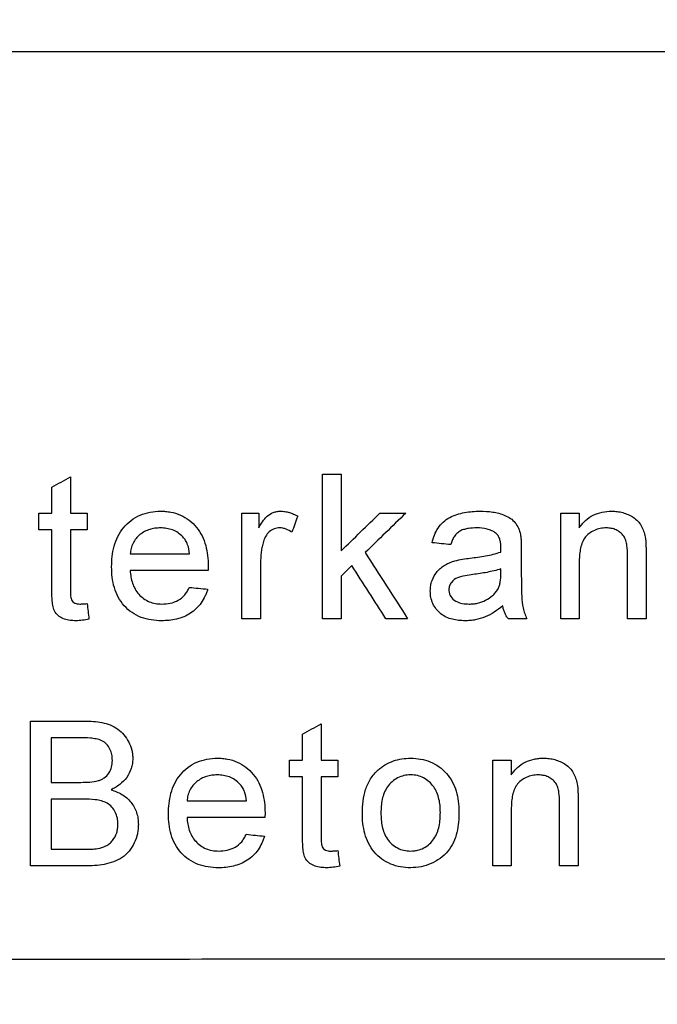
# Model space of a CAD drawing. Units: millimetres. Extents: x 442 to 3141, y 357 to 2015.
# Drawn here: x 2560 to 2587, y 1513 to 1554 of the extents above; entities that cross this region are included whole.
import ezdxf

# ---------------------------------------------------------------- set-up
doc = ezdxf.new("R2010")
doc.units = ezdxf.units.MM
doc.linetypes.add('AUSGEZOGEN', pattern=[0])
doc.layers.add('DUENN-18', color=94, linetype='Continuous')
doc.layers.add('SCHRAFF', color=6, linetype='AUSGEZOGEN', lineweight=13)
doc.layers.add('SICHTBAR', color=7, linetype='Continuous', lineweight=25)

msp = doc.modelspace()

# ---------------------------------------------------------------- hatches: boundary and pattern name
at = {"layer": 'SCHRAFF'}
h = msp.add_hatch(dxfattribs=at)
h.set_pattern_fill('EARTH', color=256, scale=400, angle=45, style=0)
h.set_pattern_definition([(45, (-1439.05, 472.35), (1e-14, 141.4214), [100, -100]), (45, (-1465.56, 498.86), (1e-14, 141.4214), [100, -100]), (45, (-1492.08, 525.38), (1e-14, 141.4214), [100, -100]), (135, (-1492.08, 543.06), (-141.4214, 1e-14), [100, -100]), (135, (-1465.56, 569.58), (-141.4214, 1e-14), [100, -100]), (135, (-1439.05, 596.09), (-141.4214, 1e-14), [100, -100])])
edge = h.paths.add_edge_path()
edge.add_line((3141.135, 662.847), (3141.135, 472.348))
edge.add_line((3141.135, 472.348), (1985.894, 472.348))
edge.add_line((1985.894, 472.348), (1985.894, 1559.691))
edge.add_spline(control_points=[(1985.894, 1559.691), (2026.031, 1564.653), (2101.574, 1573.991), (2186.915, 1561.032), (2283.503, 1543.014), (2235.749, 1390.951), (2256.358, 1245.47), (2271.856, 1054.31), (2258.923, 881.848), (2235.266, 754.633), (2248.004, 601.106), (2437.28, 626.913), (2623.943, 627.24), (2787.382, 638.347), (2973.464, 596.067), (2977.79, 675.4), (2974.26, 701.323), (2973.378, 707.797)], knot_values=[0, 0, 0, 0, 119.214099, 224.37122, 273.447654, 374.269709, 579.746156, 764.846166, 935.649072, 1093.22003, 1171.840984, 1337.697531, 1519.587062, 1770.41486, 1884.654724, 1944.669252, 1964.647462, 1964.647462, 1964.647462, 1964.647462], degree=3, periodic=0)
edge.add_line((2973.378, 707.797), (3141.135, 662.847))
edge = h.paths.add_edge_path(flags=17)
edge.add_line((3141.135, 1289.933), (3141.135, 828.491))
edge.add_line((3141.135, 828.491), (2966.084, 875.396))
edge.add_spline(control_points=[(2966.084, 875.396), (2970.799, 919.695), (2979.742, 1003.72), (2951.803, 1123.343), (2943.796, 1237.328), (3032.609, 1316.968), (3099.105, 1299.141), (3141.135, 1289.933)], knot_values=[0, 0, 0, 0, 131.986889, 250.349934, 373.482734, 446.116536, 568.780355, 568.780355, 568.780355, 568.780355], degree=3, periodic=0)

# ---------------------------------------------------------------- linework, layer by layer
at = {"layer": 'DUENN-18'}
for p, q in [((2562.337, 1535.281), (2562.337, 1533.776)), ((2561.567, 1533.776), (2561.567, 1534.844)), ((2561.029, 1533.084), (2561.029, 1533.776)), ((2563.029, 1533.776), (2563.029, 1533.084)), ((2570.137, 1533.776), (2570.137, 1533.165)), ((2583.413, 1533.776), (2583.413, 1533.165)), ((2581.013, 1532.234), (2581.013, 1531.296)), ((2580.164, 1531.245), (2580.167, 1531.469)), ((2571.413, 1522.853), (2571.413, 1523.546)), ((2573.413, 1523.546), (2573.413, 1522.853)), ((2580.598, 1523.546), (2580.598, 1522.934))]:
    msp.add_line(p, q, dxfattribs=at)
for points, knots in [([(2539.436, 1552.889), (2544.932, 1552.889), (2550.434, 1552.89), (2558.697, 1552.89), (2561.453, 1552.89), (2565.589, 1552.891), (2566.967, 1552.891), (2569.713, 1552.891), (2571.081, 1552.891), (2577.905, 1552.892), (2583.3, 1552.892), (2591.299, 1552.893), (2593.95, 1552.893), (2599.218, 1552.894), (2601.836, 1552.894), (2604.436, 1552.894)], [0, 0, 0, 0, 0.25, 0.25, 0.375, 0.375, 0.4375, 0.4375, 0.5, 0.5, 0.75, 0.75, 0.875, 0.875, 1, 1, 1, 1]), ([(2564.044, 1531.547), (2564.047, 1531.691), (2564.051, 1531.835), (2564.084, 1532.119), (2564.111, 1532.26), (2564.186, 1532.538), (2564.238, 1532.676), (2564.367, 1532.934), (2564.445, 1533.056), (2564.632, 1533.281), (2564.736, 1533.38), (2564.964, 1533.556), (2565.092, 1533.631), (2565.357, 1533.746), (2565.495, 1533.788), (2565.781, 1533.842), (2565.926, 1533.849), (2566.071, 1533.853)], [0, 0, 0, 0, 0.125, 0.125, 0.25, 0.25, 0.375, 0.375, 0.5, 0.5, 0.625, 0.625, 0.75, 0.75, 0.875, 0.875, 1, 1, 1, 1]), ([(2566.071, 1533.853), (2566.141, 1533.851), (2566.212, 1533.85), (2566.352, 1533.838), (2566.421, 1533.828), (2566.628, 1533.789), (2566.765, 1533.749), (2567.022, 1533.634), (2567.143, 1533.562), (2567.367, 1533.39), (2567.469, 1533.291), (2567.649, 1533.075), (2567.727, 1532.954), (2567.854, 1532.702), (2567.903, 1532.569), (2567.978, 1532.294), (2568.004, 1532.154), (2568.038, 1531.873), (2568.042, 1531.731), (2568.044, 1531.589)], [0, 0, 0, 0, 0.0625, 0.0625, 0.125, 0.125, 0.25, 0.25, 0.375, 0.375, 0.5, 0.5, 0.625, 0.625, 0.75, 0.75, 0.875, 0.875, 1, 1, 1, 1]), ([(2570.137, 1533.165), (2570.188, 1533.25), (2570.239, 1533.336), (2570.354, 1533.499), (2570.415, 1533.577), (2570.562, 1533.712), (2570.648, 1533.765), (2570.788, 1533.818), (2570.836, 1533.832), (2570.933, 1533.849), (2570.982, 1533.851), (2571.032, 1533.853)], [0, 0, 0, 0, 0.25, 0.25, 0.5, 0.5, 0.75, 0.75, 0.875, 0.875, 1, 1, 1, 1]), ([(2571.032, 1533.853), (2571.095, 1533.85), (2571.158, 1533.848), (2571.283, 1533.829), (2571.345, 1533.815), (2571.466, 1533.779), (2571.525, 1533.758), (2571.64, 1533.707), (2571.696, 1533.677), (2571.752, 1533.648)], [0, 0, 0, 0, 0.25, 0.25, 0.5, 0.5, 0.75, 0.75, 1, 1, 1, 1]), ([(2577.321, 1532.546), (2577.347, 1532.653), (2577.375, 1532.76), (2577.454, 1532.964), (2577.503, 1533.063), (2577.623, 1533.249), (2577.693, 1533.332), (2577.858, 1533.478), (2577.95, 1533.54), (2578.143, 1533.641), (2578.245, 1533.683), (2578.451, 1533.75), (2578.555, 1533.777), (2578.767, 1533.817), (2578.875, 1533.831), (2579.091, 1533.849), (2579.2, 1533.851), (2579.308, 1533.853)], [0, 0, 0, 0, 0.125, 0.125, 0.25, 0.25, 0.375, 0.375, 0.5, 0.5, 0.625, 0.625, 0.75, 0.75, 0.875, 0.875, 1, 1, 1, 1]), ([(2579.308, 1533.853), (2579.482, 1533.85), (2579.657, 1533.844), (2579.913, 1533.807), (2579.998, 1533.791), (2580.166, 1533.745), (2580.25, 1533.715), (2580.411, 1533.644), (2580.488, 1533.604), (2580.634, 1533.506), (2580.702, 1533.446), (2580.813, 1533.308), (2580.858, 1533.23), (2580.93, 1533.066), (2580.955, 1532.979), (2580.976, 1532.892)], [0, 0, 0, 0, 0.25, 0.25, 0.375, 0.375, 0.5, 0.5, 0.625, 0.625, 0.75, 0.75, 0.875, 0.875, 1, 1, 1, 1]), ([(2583.413, 1533.165), (2583.452, 1533.218), (2583.491, 1533.272), (2583.576, 1533.373), (2583.621, 1533.421), (2583.766, 1533.553), (2583.876, 1533.63), (2584.108, 1533.747), (2584.233, 1533.788), (2584.489, 1533.842), (2584.619, 1533.85), (2584.749, 1533.853)], [0, 0, 0, 0, 0.125, 0.125, 0.25, 0.25, 0.5, 0.5, 0.75, 0.75, 1, 1, 1, 1]), ([(2584.749, 1533.853), (2584.828, 1533.851), (2584.908, 1533.849), (2585.065, 1533.83), (2585.142, 1533.814), (2585.371, 1533.751), (2585.519, 1533.686), (2585.787, 1533.512), (2585.899, 1533.39), (2586.018, 1533.178), (2586.052, 1533.105), (2586.106, 1532.953), (2586.125, 1532.873), (2586.143, 1532.793)], [0, 0, 0, 0, 0.125, 0.125, 0.25, 0.25, 0.5, 0.5, 0.75, 0.75, 0.875, 0.875, 1, 1, 1, 1]), ([(2566.067, 1533.161), (2565.991, 1533.159), (2565.915, 1533.156), (2565.766, 1533.135), (2565.693, 1533.119), (2565.548, 1533.073), (2565.476, 1533.044), (2565.342, 1532.972), (2565.278, 1532.93), (2565.159, 1532.833), (2565.103, 1532.779), (2565.006, 1532.661), (2564.965, 1532.597), (2564.896, 1532.459), (2564.87, 1532.386), (2564.831, 1532.238), (2564.821, 1532.161), (2564.813, 1532.084)], [0, 0, 0, 0, 0.125, 0.125, 0.25, 0.25, 0.375, 0.375, 0.5, 0.5, 0.625, 0.625, 0.75, 0.75, 0.875, 0.875, 1, 1, 1, 1]), ([(2566.993, 1532.793), (2566.931, 1532.853), (2566.868, 1532.911), (2566.724, 1533.005), (2566.649, 1533.044), (2566.49, 1533.105), (2566.407, 1533.127), (2566.238, 1533.155), (2566.153, 1533.159), (2566.067, 1533.161)], [0, 0, 0, 0, 0.25, 0.25, 0.5, 0.5, 0.75, 0.75, 1, 1, 1, 1]), ([(2571.002, 1533.161), (2570.963, 1533.159), (2570.924, 1533.157), (2570.848, 1533.144), (2570.811, 1533.133), (2570.701, 1533.09), (2570.635, 1533.049), (2570.516, 1532.945), (2570.466, 1532.884), (2570.384, 1532.748), (2570.357, 1532.674), (2570.332, 1532.6)], [0, 0, 0, 0, 0.125, 0.125, 0.25, 0.25, 0.5, 0.5, 0.75, 0.75, 1, 1, 1, 1]), ([(2571.512, 1532.981), (2571.435, 1533.031), (2571.357, 1533.079), (2571.228, 1533.127), (2571.184, 1533.14), (2571.093, 1533.157), (2571.048, 1533.159), (2571.002, 1533.161)], [0, 0, 0, 0, 0.5, 0.5, 0.75, 0.75, 1, 1, 1, 1]), ([(2579.17, 1533.161), (2579.053, 1533.16), (2578.938, 1533.155), (2578.766, 1533.129), (2578.71, 1533.117), (2578.598, 1533.086), (2578.541, 1533.066), (2578.437, 1533.01), (2578.389, 1532.975), (2578.302, 1532.892), (2578.266, 1532.845), (2578.201, 1532.745), (2578.173, 1532.692), (2578.127, 1532.582), (2578.108, 1532.525), (2578.09, 1532.469)], [0, 0, 0, 0, 0.25, 0.25, 0.375, 0.375, 0.5, 0.5, 0.625, 0.625, 0.75, 0.75, 0.875, 0.875, 1, 1, 1, 1]), ([(2579.969, 1532.929), (2579.941, 1532.951), (2579.913, 1532.974), (2579.854, 1533.011), (2579.823, 1533.028), (2579.729, 1533.074), (2579.661, 1533.097), (2579.455, 1533.149), (2579.312, 1533.159), (2579.17, 1533.161)], [0, 0, 0, 0, 0.125, 0.125, 0.25, 0.25, 0.5, 0.5, 1, 1, 1, 1]), ([(2584.535, 1533.161), (2584.449, 1533.159), (2584.364, 1533.154), (2584.198, 1533.119), (2584.115, 1533.094), (2583.961, 1533.022), (2583.888, 1532.978), (2583.751, 1532.875), (2583.687, 1532.815), (2583.589, 1532.673), (2583.551, 1532.593), (2583.491, 1532.431), (2583.471, 1532.347), (2583.439, 1532.176), (2583.429, 1532.089), (2583.416, 1531.916), (2583.414, 1531.83), (2583.413, 1531.743)], [0, 0, 0, 0, 0.125, 0.125, 0.25, 0.25, 0.375, 0.375, 0.5, 0.5, 0.625, 0.625, 0.75, 0.75, 0.875, 0.875, 1, 1, 1, 1]), ([(2585.413, 1532.009), (2585.412, 1532.15), (2585.409, 1532.291), (2585.379, 1532.5), (2585.365, 1532.569), (2585.322, 1532.702), (2585.292, 1532.766), (2585.214, 1532.88), (2585.166, 1532.932), (2585.058, 1533.017), (2584.998, 1533.053), (2584.873, 1533.109), (2584.808, 1533.13), (2584.672, 1533.155), (2584.604, 1533.158), (2584.535, 1533.161)], [0, 0, 0, 0, 0.25, 0.25, 0.375, 0.375, 0.5, 0.5, 0.625, 0.625, 0.75, 0.75, 0.875, 0.875, 1, 1, 1, 1]), ([(2567.275, 1532.084), (2567.259, 1532.213), (2567.237, 1532.343), (2567.171, 1532.526), (2567.143, 1532.584), (2567.077, 1532.695), (2567.037, 1532.745), (2566.993, 1532.793)], [0, 0, 0, 0, 0.5, 0.5, 0.75, 0.75, 1, 1, 1, 1]), ([(2580.167, 1532.34), (2580.166, 1532.394), (2580.165, 1532.448), (2580.154, 1532.555), (2580.144, 1532.607), (2580.115, 1532.71), (2580.096, 1532.761), (2580.056, 1532.829), (2580.041, 1532.851), (2580.008, 1532.892), (2579.989, 1532.911), (2579.969, 1532.929)], [0, 0, 0, 0, 0.25, 0.25, 0.5, 0.5, 0.75, 0.75, 0.875, 0.875, 1, 1, 1, 1]), ([(2580.976, 1532.892), (2580.985, 1532.838), (2580.994, 1532.783), (2580.998, 1532.728), (2581.002, 1532.674), (2581.005, 1532.619), (2581.007, 1532.564), (2581.012, 1532.454), (2581.013, 1532.344), (2581.013, 1532.234)], [0, 0, 0, 0, 0.0001651293, 0.0001651293, 0.0001651293, 0.0003300366, 0.0003300366, 0.0003300366, 0.0006595961, 0.0006595961, 0.0006595961, 0.0006595961]), ([(2586.143, 1532.793), (2586.165, 1532.675), (2586.172, 1532.555), (2586.178, 1532.375), (2586.181, 1532.315), (2586.182, 1532.195), (2586.182, 1532.134), (2586.183, 1532.074)], [0, 0, 0, 0, 0.5, 0.5, 0.75, 0.75, 1, 1, 1, 1]), ([(2570.332, 1532.6), (2570.313, 1532.528), (2570.294, 1532.456), (2570.263, 1532.311), (2570.251, 1532.238), (2570.232, 1532.091), (2570.224, 1532.017), (2570.216, 1531.869), (2570.215, 1531.795), (2570.213, 1531.721)], [0, 0, 0, 0, 0.25, 0.25, 0.5, 0.5, 0.75, 0.75, 1, 1, 1, 1]), ([(2580.164, 1532.161), (2580.164, 1532.191), (2580.165, 1532.221), (2580.165, 1532.25), (2580.166, 1532.265), (2580.166, 1532.28), (2580.167, 1532.295), (2580.167, 1532.31), (2580.167, 1532.325), (2580.167, 1532.34)], [0, 0, 0, 0, 0.0000896198, 0.0000896198, 0.0000896198, 0.0001344335, 0.0001344335, 0.0001344335, 0.0001792602, 0.0001792602, 0.0001792602, 0.0001792602]), ([(2578.896, 1531.908), (2579.11, 1531.937), (2579.323, 1531.965), (2579.642, 1532.024), (2579.748, 1532.044), (2579.958, 1532.095), (2580.061, 1532.126), (2580.164, 1532.161)], [0, 0, 0, 0, 0.5, 0.5, 0.75, 0.75, 1, 1, 1, 1]), ([(2566.112, 1529.315), (2565.968, 1529.318), (2565.825, 1529.325), (2565.545, 1529.371), (2565.407, 1529.405), (2565.137, 1529.507), (2565.009, 1529.575), (2564.773, 1529.736), (2564.663, 1529.832), (2564.471, 1530.045), (2564.39, 1530.163), (2564.251, 1530.418), (2564.198, 1530.552), (2564.116, 1530.828), (2564.088, 1530.971), (2564.051, 1531.257), (2564.047, 1531.402), (2564.044, 1531.547)], [0, 0, 0, 0, 0.125, 0.125, 0.25, 0.25, 0.375, 0.375, 0.5, 0.5, 0.625, 0.625, 0.75, 0.75, 0.875, 0.875, 1, 1, 1, 1]), ([(2568.044, 1531.589), (2568.044, 1531.556), (2568.043, 1531.523), (2568.043, 1531.49), (2568.042, 1531.474), (2568.042, 1531.457), (2568.042, 1531.441), (2568.041, 1531.425), (2568.041, 1531.408), (2568.041, 1531.392)], [0, 0, 0, 0, 0.000098726, 0.000098726, 0.000098726, 0.0001480901, 0.0001480901, 0.0001480901, 0.0001974544, 0.0001974544, 0.0001974544, 0.0001974544]), ([(2577.244, 1530.554), (2577.246, 1530.627), (2577.249, 1530.7), (2577.273, 1530.843), (2577.291, 1530.913), (2577.365, 1531.121), (2577.439, 1531.245), (2577.58, 1531.413), (2577.631, 1531.465), (2577.743, 1531.555), (2577.804, 1531.594), (2577.929, 1531.667), (2577.994, 1531.699), (2578.126, 1531.754), (2578.195, 1531.776), (2578.263, 1531.798)], [0, 0, 0, 0, 0.125, 0.125, 0.25, 0.25, 0.5, 0.5, 0.625, 0.625, 0.75, 0.75, 0.875, 0.875, 1, 1, 1, 1]), ([(2580.167, 1531.469), (2579.981, 1531.402), (2579.788, 1531.359), (2579.401, 1531.282), (2579.205, 1531.255), (2579.01, 1531.229)], [0, 0, 0, 0, 0.5, 0.5, 1, 1, 1, 1]), ([(2564.813, 1531.392), (2564.821, 1531.303), (2564.829, 1531.214), (2564.86, 1531.04), (2564.88, 1530.954), (2564.966, 1530.702), (2565.052, 1530.543), (2565.232, 1530.345), (2565.298, 1530.286), (2565.442, 1530.183), (2565.521, 1530.14), (2565.684, 1530.071), (2565.769, 1530.047), (2565.945, 1530.015), (2566.034, 1530.009), (2566.124, 1530.007)], [0, 0, 0, 0, 0.125, 0.125, 0.25, 0.25, 0.5, 0.5, 0.625, 0.625, 0.75, 0.75, 0.875, 0.875, 1, 1, 1, 1]), ([(2579.01, 1531.229), (2578.903, 1531.215), (2578.796, 1531.2), (2578.584, 1531.16), (2578.477, 1531.138), (2578.276, 1531.058), (2578.183, 1530.992), (2578.084, 1530.861), (2578.058, 1530.812), (2578.032, 1530.734), (2578.024, 1530.707), (2578.015, 1530.653), (2578.014, 1530.625), (2578.013, 1530.597)], [0, 0, 0, 0, 0.25, 0.25, 0.5, 0.5, 0.75, 0.75, 0.875, 0.875, 0.9375, 0.9375, 1, 1, 1, 1]), ([(2580.05, 1530.637), (2580.072, 1530.684), (2580.094, 1530.731), (2580.124, 1530.831), (2580.134, 1530.882), (2580.158, 1531.037), (2580.162, 1531.141), (2580.164, 1531.245)], [0, 0, 0, 0, 0.25, 0.25, 0.5, 0.5, 1, 1, 1, 1]), ([(2581.013, 1531.296), (2581.014, 1531.133), (2581.014, 1530.971), (2581.018, 1530.647), (2581.024, 1530.485), (2581.039, 1530.161), (2581.052, 1530), (2581.105, 1529.767), (2581.127, 1529.691), (2581.178, 1529.539), (2581.211, 1529.465), (2581.244, 1529.392)], [0, 0, 0, 0, 0.25, 0.25, 0.5, 0.5, 0.75, 0.75, 0.875, 0.875, 1, 1, 1, 1]), ([(2562.564, 1529.315), (2562.483, 1529.317), (2562.402, 1529.319), (2562.242, 1529.339), (2562.162, 1529.356), (2561.933, 1529.436), (2561.797, 1529.535), (2561.662, 1529.74), (2561.634, 1529.815), (2561.6, 1529.976), (2561.591, 1530.056), (2561.577, 1530.218), (2561.574, 1530.299), (2561.568, 1530.461), (2561.567, 1530.542), (2561.567, 1530.624)], [0, 0, 0, 0, 0.125, 0.125, 0.25, 0.25, 0.5, 0.5, 0.625, 0.625, 0.75, 0.75, 0.875, 0.875, 1, 1, 1, 1]), ([(2562.337, 1530.596), (2562.337, 1530.527), (2562.338, 1530.457), (2562.345, 1530.353), (2562.348, 1530.319), (2562.357, 1530.25), (2562.364, 1530.216), (2562.408, 1530.122), (2562.461, 1530.069), (2562.586, 1530.013), (2562.658, 1530.009), (2562.727, 1530.007)], [0, 0, 0, 0, 0.25, 0.25, 0.375, 0.375, 0.5, 0.5, 0.75, 0.75, 1, 1, 1, 1]), ([(2568.02, 1530.622), (2568.005, 1530.572), (2567.99, 1530.522), (2567.953, 1530.424), (2567.933, 1530.376), (2567.866, 1530.235), (2567.815, 1530.144), (2567.632, 1529.885), (2567.483, 1529.741), (2567.131, 1529.511), (2566.936, 1529.431), (2566.63, 1529.358), (2566.527, 1529.342), (2566.32, 1529.319), (2566.216, 1529.316), (2566.112, 1529.315)], [0, 0, 0, 0, 0.0625, 0.0625, 0.125, 0.125, 0.25, 0.25, 0.5, 0.5, 0.75, 0.75, 0.875, 0.875, 1, 1, 1, 1]), ([(2566.124, 1530.007), (2566.242, 1530.011), (2566.359, 1530.017), (2566.589, 1530.067), (2566.703, 1530.109), (2566.908, 1530.225), (2567.001, 1530.305), (2567.115, 1530.441), (2567.15, 1530.49), (2567.212, 1530.592), (2567.239, 1530.646), (2567.267, 1530.699)], [0, 0, 0, 0, 0.25, 0.25, 0.5, 0.5, 0.75, 0.75, 0.875, 0.875, 1, 1, 1, 1]), ([(2578.013, 1530.597), (2578.016, 1530.549), (2578.019, 1530.501), (2578.045, 1530.409), (2578.066, 1530.364), (2578.143, 1530.242), (2578.216, 1530.175), (2578.383, 1530.079), (2578.474, 1530.049), (2578.663, 1530.014), (2578.759, 1530.01), (2578.855, 1530.007)], [0, 0, 0, 0, 0.125, 0.125, 0.25, 0.25, 0.5, 0.5, 0.75, 0.75, 1, 1, 1, 1]), ([(2578.855, 1530.007), (2578.914, 1530.009), (2578.972, 1530.01), (2579.089, 1530.021), (2579.146, 1530.031), (2579.317, 1530.07), (2579.431, 1530.109), (2579.639, 1530.217), (2579.736, 1530.282), (2579.87, 1530.401), (2579.912, 1530.443), (2579.986, 1530.535), (2580.018, 1530.586), (2580.05, 1530.637)], [0, 0, 0, 0, 0.125, 0.125, 0.25, 0.25, 0.5, 0.5, 0.75, 0.75, 0.875, 0.875, 1, 1, 1, 1]), ([(2578.679, 1529.315), (2578.591, 1529.317), (2578.502, 1529.319), (2578.328, 1529.338), (2578.241, 1529.354), (2578.072, 1529.399), (2577.987, 1529.427), (2577.826, 1529.504), (2577.75, 1529.551), (2577.542, 1529.719), (2577.427, 1529.863), (2577.314, 1530.109), (2577.287, 1530.194), (2577.252, 1530.371), (2577.247, 1530.463), (2577.244, 1530.554)], [0, 0, 0, 0, 0.125, 0.125, 0.25, 0.25, 0.375, 0.375, 0.5, 0.5, 0.75, 0.75, 0.875, 0.875, 1, 1, 1, 1]), ([(2562.727, 1530.007), (2562.777, 1530.008), (2562.828, 1530.01), (2562.878, 1530.013), (2562.903, 1530.015), (2562.928, 1530.017), (2562.953, 1530.019), (2562.979, 1530.021), (2563.004, 1530.024), (2563.029, 1530.026)], [0, 0, 0, 0, 0.000151636, 0.000151636, 0.000151636, 0.000227598, 0.000227598, 0.000227598, 0.0003035807, 0.0003035807, 0.0003035807, 0.0003035807]), ([(2580.244, 1529.93), (2580.131, 1529.841), (2580.016, 1529.753), (2579.773, 1529.597), (2579.648, 1529.528), (2579.386, 1529.42), (2579.248, 1529.38), (2579.036, 1529.34), (2578.965, 1529.33), (2578.823, 1529.318), (2578.751, 1529.316), (2578.679, 1529.315)], [0, 0, 0, 0, 0.25, 0.25, 0.5, 0.5, 0.75, 0.75, 0.875, 0.875, 1, 1, 1, 1]), ([(2580.475, 1529.392), (2580.446, 1529.431), (2580.417, 1529.471), (2580.367, 1529.556), (2580.346, 1529.6), (2580.307, 1529.691), (2580.29, 1529.738), (2580.263, 1529.833), (2580.254, 1529.882), (2580.244, 1529.93)], [0, 0, 0, 0, 0.25, 0.25, 0.5, 0.5, 0.75, 0.75, 1, 1, 1, 1]), ([(2563.106, 1529.381), (2563.016, 1529.362), (2562.927, 1529.346), (2562.791, 1529.328), (2562.746, 1529.322), (2562.655, 1529.316), (2562.609, 1529.315), (2562.564, 1529.315)], [0, 0, 0, 0, 0.5, 0.5, 0.75, 0.75, 1, 1, 1, 1]), ([(2562.937, 1525.161), (2563.056, 1525.16), (2563.174, 1525.157), (2563.409, 1525.136), (2563.526, 1525.123), (2563.758, 1525.075), (2563.874, 1525.042), (2564.093, 1524.954), (2564.198, 1524.898), (2564.393, 1524.76), (2564.479, 1524.681), (2564.631, 1524.499), (2564.696, 1524.398), (2564.805, 1524.187), (2564.848, 1524.075), (2564.893, 1523.902), (2564.904, 1523.843), (2564.917, 1523.725), (2564.919, 1523.665), (2564.921, 1523.606)], [0, 0, 0, 0, 0.125, 0.125, 0.25, 0.25, 0.375, 0.375, 0.5, 0.5, 0.625, 0.625, 0.75, 0.75, 0.875, 0.875, 0.9375, 0.9375, 1, 1, 1, 1]), ([(2564.075, 1523.531), (2564.072, 1523.613), (2564.068, 1523.694), (2564.035, 1523.852), (2564.008, 1523.93), (2563.936, 1524.076), (2563.89, 1524.145), (2563.78, 1524.263), (2563.712, 1524.311), (2563.565, 1524.382), (2563.485, 1524.405), (2563.326, 1524.434), (2563.246, 1524.444), (2563.004, 1524.465), (2562.842, 1524.468), (2562.68, 1524.469)], [0, 0, 0, 0, 0.125, 0.125, 0.25, 0.25, 0.375, 0.375, 0.5, 0.5, 0.625, 0.625, 0.75, 0.75, 1, 1, 1, 1]), ([(2563.494, 1522.693), (2563.538, 1522.709), (2563.581, 1522.724), (2563.664, 1522.761), (2563.703, 1522.784), (2563.816, 1522.863), (2563.883, 1522.928), (2563.985, 1523.083), (2564.022, 1523.168), (2564.067, 1523.347), (2564.072, 1523.439), (2564.075, 1523.531)], [0, 0, 0, 0, 0.125, 0.125, 0.25, 0.25, 0.5, 0.5, 0.75, 0.75, 1, 1, 1, 1]), ([(2564.921, 1523.606), (2564.918, 1523.536), (2564.915, 1523.467), (2564.894, 1523.33), (2564.877, 1523.264), (2564.812, 1523.066), (2564.748, 1522.941), (2564.587, 1522.715), (2564.488, 1522.615), (2564.324, 1522.487), (2564.266, 1522.448), (2564.146, 1522.378), (2564.083, 1522.346), (2564.021, 1522.315)], [0, 0, 0, 0, 0.125, 0.125, 0.25, 0.25, 0.5, 0.5, 0.75, 0.75, 0.875, 0.875, 1, 1, 1, 1]), ([(2566.398, 1521.316), (2566.4, 1521.46), (2566.404, 1521.604), (2566.438, 1521.889), (2566.465, 1522.029), (2566.54, 1522.307), (2566.592, 1522.445), (2566.721, 1522.703), (2566.799, 1522.825), (2566.986, 1523.05), (2567.09, 1523.149), (2567.318, 1523.326), (2567.446, 1523.4), (2567.71, 1523.515), (2567.849, 1523.557), (2568.135, 1523.612), (2568.28, 1523.619), (2568.425, 1523.622)], [0, 0, 0, 0, 0.125, 0.125, 0.25, 0.25, 0.375, 0.375, 0.5, 0.5, 0.625, 0.625, 0.75, 0.75, 0.875, 0.875, 1, 1, 1, 1]), ([(2568.425, 1523.622), (2568.495, 1523.621), (2568.566, 1523.619), (2568.706, 1523.607), (2568.775, 1523.597), (2568.982, 1523.558), (2569.119, 1523.518), (2569.376, 1523.403), (2569.497, 1523.332), (2569.721, 1523.16), (2569.823, 1523.061), (2570.003, 1522.845), (2570.081, 1522.724), (2570.208, 1522.471), (2570.256, 1522.338), (2570.331, 1522.063), (2570.357, 1521.924), (2570.391, 1521.643), (2570.396, 1521.5), (2570.398, 1521.358)], [0, 0, 0, 0, 0.0625, 0.0625, 0.125, 0.125, 0.25, 0.25, 0.375, 0.375, 0.5, 0.5, 0.625, 0.625, 0.75, 0.75, 0.875, 0.875, 1, 1, 1, 1]), ([(2575.089, 1523.14), (2575.136, 1523.18), (2575.183, 1523.219), (2575.282, 1523.291), (2575.333, 1523.324), (2575.492, 1523.416), (2575.602, 1523.468), (2575.829, 1523.548), (2575.948, 1523.576), (2576.188, 1523.614), (2576.31, 1523.62), (2576.431, 1523.622)], [0, 0, 0, 0, 0.125, 0.125, 0.25, 0.25, 0.5, 0.5, 0.75, 0.75, 1, 1, 1, 1]), ([(2576.431, 1523.622), (2576.571, 1523.619), (2576.709, 1523.612), (2576.98, 1523.563), (2577.112, 1523.525), (2577.371, 1523.418), (2577.493, 1523.35), (2577.718, 1523.186), (2577.823, 1523.091), (2578.101, 1522.777), (2578.236, 1522.522), (2578.357, 1522.119), (2578.385, 1521.979), (2578.422, 1521.698), (2578.426, 1521.556), (2578.429, 1521.415)], [0, 0, 0, 0, 0.125, 0.125, 0.25, 0.25, 0.375, 0.375, 0.5, 0.5, 0.75, 0.75, 0.875, 0.875, 1, 1, 1, 1]), ([(2580.598, 1522.934), (2580.637, 1522.987), (2580.676, 1523.041), (2580.76, 1523.142), (2580.805, 1523.189), (2580.95, 1523.322), (2581.06, 1523.399), (2581.292, 1523.515), (2581.416, 1523.557), (2581.609, 1523.598), (2581.673, 1523.607), (2581.803, 1523.619), (2581.868, 1523.621), (2581.933, 1523.622)], [0, 0, 0, 0, 0.125, 0.125, 0.25, 0.25, 0.5, 0.5, 0.75, 0.75, 0.875, 0.875, 1, 1, 1, 1]), ([(2581.933, 1523.622), (2582.013, 1523.62), (2582.093, 1523.618), (2582.25, 1523.599), (2582.327, 1523.583), (2582.557, 1523.52), (2582.705, 1523.454), (2582.974, 1523.279), (2583.085, 1523.157), (2583.204, 1522.946), (2583.237, 1522.873), (2583.291, 1522.722), (2583.31, 1522.642), (2583.328, 1522.562)], [0, 0, 0, 0, 0.125, 0.125, 0.25, 0.25, 0.5, 0.5, 0.75, 0.75, 0.875, 0.875, 1, 1, 1, 1]), ([(2568.421, 1522.93), (2568.345, 1522.928), (2568.269, 1522.925), (2568.12, 1522.905), (2568.046, 1522.889), (2567.902, 1522.843), (2567.83, 1522.814), (2567.696, 1522.741), (2567.632, 1522.699), (2567.513, 1522.603), (2567.457, 1522.548), (2567.36, 1522.431), (2567.319, 1522.366), (2567.25, 1522.229), (2567.224, 1522.155), (2567.185, 1522.007), (2567.175, 1521.93), (2567.167, 1521.853)], [0, 0, 0, 0, 0.125, 0.125, 0.25, 0.25, 0.375, 0.375, 0.5, 0.5, 0.625, 0.625, 0.75, 0.75, 0.875, 0.875, 1, 1, 1, 1]), ([(2569.346, 1522.562), (2569.285, 1522.622), (2569.222, 1522.68), (2569.078, 1522.774), (2569.003, 1522.814), (2568.844, 1522.874), (2568.76, 1522.896), (2568.592, 1522.924), (2568.507, 1522.928), (2568.421, 1522.93)], [0, 0, 0, 0, 0.25, 0.25, 0.5, 0.5, 0.75, 0.75, 1, 1, 1, 1]), ([(2574.429, 1521.353), (2574.432, 1521.518), (2574.438, 1521.682), (2574.481, 1522.008), (2574.515, 1522.168), (2574.615, 1522.476), (2574.684, 1522.627), (2574.815, 1522.836), (2574.863, 1522.903), (2574.969, 1523.027), (2575.029, 1523.084), (2575.089, 1523.14)], [0, 0, 0, 0, 0.25, 0.25, 0.5, 0.5, 0.75, 0.75, 0.875, 0.875, 1, 1, 1, 1]), ([(2576.431, 1522.93), (2576.338, 1522.928), (2576.244, 1522.922), (2576.063, 1522.88), (2575.972, 1522.849), (2575.806, 1522.764), (2575.729, 1522.711), (2575.588, 1522.585), (2575.523, 1522.516), (2575.416, 1522.361), (2575.371, 1522.276), (2575.3, 1522.102), (2575.273, 1522.012), (2575.232, 1521.826), (2575.219, 1521.733), (2575.202, 1521.545), (2575.2, 1521.45), (2575.198, 1521.356)], [0, 0, 0, 0, 0.125, 0.125, 0.25, 0.25, 0.375, 0.375, 0.5, 0.5, 0.625, 0.625, 0.75, 0.75, 0.875, 0.875, 1, 1, 1, 1]), ([(2577.66, 1521.378), (2577.658, 1521.472), (2577.655, 1521.565), (2577.638, 1521.749), (2577.624, 1521.84), (2577.563, 1522.11), (2577.492, 1522.288), (2577.275, 1522.59), (2577.133, 1522.717), (2576.885, 1522.848), (2576.799, 1522.879), (2576.619, 1522.921), (2576.525, 1522.928), (2576.431, 1522.93)], [0, 0, 0, 0, 0.125, 0.125, 0.25, 0.25, 0.5, 0.5, 0.75, 0.75, 0.875, 0.875, 1, 1, 1, 1]), ([(2581.719, 1522.93), (2581.634, 1522.928), (2581.548, 1522.923), (2581.382, 1522.888), (2581.298, 1522.863), (2581.144, 1522.79), (2581.07, 1522.746), (2580.934, 1522.642), (2580.87, 1522.582), (2580.772, 1522.441), (2580.735, 1522.361), (2580.676, 1522.199), (2580.655, 1522.115), (2580.624, 1521.944), (2580.613, 1521.858), (2580.6, 1521.685), (2580.599, 1521.599), (2580.598, 1521.512)], [0, 0, 0, 0, 0.125, 0.125, 0.25, 0.25, 0.375, 0.375, 0.5, 0.5, 0.625, 0.625, 0.75, 0.75, 0.875, 0.875, 1, 1, 1, 1]), ([(2582.598, 1521.779), (2582.597, 1521.919), (2582.593, 1522.059), (2582.564, 1522.268), (2582.55, 1522.337), (2582.508, 1522.469), (2582.478, 1522.534), (2582.4, 1522.648), (2582.352, 1522.7), (2582.244, 1522.785), (2582.184, 1522.821), (2582.059, 1522.878), (2581.993, 1522.899), (2581.857, 1522.924), (2581.788, 1522.928), (2581.719, 1522.93)], [0, 0, 0, 0, 0.25, 0.25, 0.375, 0.375, 0.5, 0.5, 0.625, 0.625, 0.75, 0.75, 0.875, 0.875, 1, 1, 1, 1]), ([(2562.773, 1522.622), (2562.894, 1522.623), (2563.016, 1522.624), (2563.257, 1522.644), (2563.378, 1522.658), (2563.494, 1522.693)], [0, 0, 0, 0, 0.5, 0.5, 1, 1, 1, 1]), ([(2569.629, 1521.853), (2569.612, 1521.983), (2569.591, 1522.112), (2569.524, 1522.296), (2569.497, 1522.354), (2569.431, 1522.464), (2569.391, 1522.514), (2569.346, 1522.562)], [0, 0, 0, 0, 0.5, 0.5, 0.75, 0.75, 1, 1, 1, 1]), ([(2583.328, 1522.562), (2583.349, 1522.444), (2583.357, 1522.324), (2583.363, 1522.144), (2583.365, 1522.084), (2583.366, 1521.964), (2583.367, 1521.904), (2583.367, 1521.844)], [0, 0, 0, 0, 0.5, 0.5, 0.75, 0.75, 1, 1, 1, 1]), ([(2564.021, 1522.315), (2564.099, 1522.29), (2564.177, 1522.265), (2564.327, 1522.201), (2564.4, 1522.165), (2564.609, 1522.039), (2564.737, 1521.928), (2564.943, 1521.672), (2565.025, 1521.525), (2565.102, 1521.291), (2565.122, 1521.21), (2565.146, 1521.046), (2565.15, 1520.963), (2565.152, 1520.88)], [0, 0, 0, 0, 0.125, 0.125, 0.25, 0.25, 0.5, 0.5, 0.75, 0.75, 0.875, 0.875, 1, 1, 1, 1]), ([(2564.306, 1520.892), (2564.303, 1520.977), (2564.299, 1521.062), (2564.264, 1521.228), (2564.236, 1521.31), (2564.159, 1521.462), (2564.111, 1521.534), (2563.996, 1521.661), (2563.93, 1521.713), (2563.707, 1521.841), (2563.538, 1521.879), (2563.2, 1521.924), (2563.029, 1521.928), (2562.859, 1521.93)], [0, 0, 0, 0, 0.125, 0.125, 0.25, 0.25, 0.375, 0.375, 0.5, 0.5, 0.75, 0.75, 1, 1, 1, 1]), ([(2568.465, 1519.084), (2568.322, 1519.087), (2568.179, 1519.094), (2567.899, 1519.14), (2567.761, 1519.174), (2567.491, 1519.276), (2567.363, 1519.344), (2567.127, 1519.505), (2567.017, 1519.601), (2566.825, 1519.814), (2566.744, 1519.933), (2566.605, 1520.187), (2566.552, 1520.321), (2566.47, 1520.597), (2566.442, 1520.74), (2566.405, 1521.027), (2566.4, 1521.171), (2566.398, 1521.316)], [0, 0, 0, 0, 0.125, 0.125, 0.25, 0.25, 0.375, 0.375, 0.5, 0.5, 0.625, 0.625, 0.75, 0.75, 0.875, 0.875, 1, 1, 1, 1]), ([(2570.398, 1521.358), (2570.398, 1521.325), (2570.397, 1521.292), (2570.397, 1521.259), (2570.396, 1521.243), (2570.396, 1521.227), (2570.396, 1521.21), (2570.395, 1521.194), (2570.395, 1521.177), (2570.394, 1521.161)], [0, 0, 0, 0, 0.000098694, 0.000098694, 0.000098694, 0.0001480421, 0.0001480421, 0.0001480421, 0.0001973905, 0.0001973905, 0.0001973905, 0.0001973905]), ([(2576.431, 1519.084), (2576.289, 1519.088), (2576.147, 1519.095), (2575.871, 1519.144), (2575.735, 1519.183), (2575.471, 1519.293), (2575.346, 1519.362), (2575.117, 1519.53), (2575.011, 1519.63), (2574.734, 1519.955), (2574.607, 1520.222), (2574.495, 1520.636), (2574.469, 1520.778), (2574.435, 1521.065), (2574.431, 1521.209), (2574.429, 1521.353)], [0, 0, 0, 0, 0.125, 0.125, 0.25, 0.25, 0.375, 0.375, 0.5, 0.5, 0.75, 0.75, 0.875, 0.875, 1, 1, 1, 1]), ([(2575.198, 1521.356), (2575.2, 1521.261), (2575.202, 1521.166), (2575.218, 1520.979), (2575.232, 1520.886), (2575.292, 1520.611), (2575.359, 1520.43), (2575.573, 1520.118), (2575.719, 1519.989), (2575.97, 1519.86), (2576.057, 1519.827), (2576.242, 1519.785), (2576.337, 1519.779), (2576.431, 1519.776)], [0, 0, 0, 0, 0.125, 0.125, 0.25, 0.25, 0.5, 0.5, 0.75, 0.75, 0.875, 0.875, 1, 1, 1, 1]), ([(2578.429, 1521.415), (2578.427, 1521.123), (2578.41, 1520.833), (2578.31, 1520.408), (2578.263, 1520.267), (2578.139, 1520.005), (2578.06, 1519.88), (2577.874, 1519.656), (2577.769, 1519.557), (2577.534, 1519.385), (2577.407, 1519.313), (2577.142, 1519.198), (2577.002, 1519.154), (2576.72, 1519.097), (2576.576, 1519.089), (2576.431, 1519.084)], [0, 0, 0, 0, 0.25, 0.25, 0.375, 0.375, 0.5, 0.5, 0.625, 0.625, 0.75, 0.75, 0.875, 0.875, 1, 1, 1, 1]), ([(2576.431, 1519.776), (2576.479, 1519.777), (2576.526, 1519.779), (2576.619, 1519.789), (2576.666, 1519.797), (2576.803, 1519.828), (2576.894, 1519.861), (2577.142, 1519.996), (2577.288, 1520.127), (2577.503, 1520.442), (2577.567, 1520.626), (2577.647, 1520.998), (2577.656, 1521.188), (2577.66, 1521.378)], [0, 0, 0, 0, 0.0625, 0.0625, 0.125, 0.125, 0.25, 0.25, 0.5, 0.5, 0.75, 0.75, 1, 1, 1, 1]), ([(2565.152, 1520.88), (2565.15, 1520.813), (2565.148, 1520.747), (2565.135, 1520.615), (2565.125, 1520.55), (2565.082, 1520.357), (2565.037, 1520.23), (2564.922, 1519.991), (2564.853, 1519.879), (2564.686, 1519.671), (2564.587, 1519.58), (2564.367, 1519.432), (2564.244, 1519.375), (2563.996, 1519.282), (2563.868, 1519.249), (2563.607, 1519.2), (2563.474, 1519.185), (2563.209, 1519.165), (2563.076, 1519.162), (2562.943, 1519.161)], [0, 0, 0, 0, 0.0625, 0.0625, 0.125, 0.125, 0.25, 0.25, 0.375, 0.375, 0.5, 0.5, 0.625, 0.625, 0.75, 0.75, 0.875, 0.875, 1, 1, 1, 1]), ([(2563.469, 1519.882), (2563.586, 1519.907), (2563.702, 1519.938), (2563.863, 1520.018), (2563.914, 1520.051), (2564.008, 1520.125), (2564.049, 1520.169), (2564.162, 1520.311), (2564.218, 1520.42), (2564.273, 1520.592), (2564.286, 1520.65), (2564.302, 1520.77), (2564.304, 1520.831), (2564.306, 1520.892)], [0, 0, 0, 0, 0.25, 0.25, 0.375, 0.375, 0.5, 0.5, 0.75, 0.75, 0.875, 0.875, 1, 1, 1, 1]), ([(2567.167, 1521.161), (2567.175, 1521.072), (2567.183, 1520.984), (2567.214, 1520.809), (2567.234, 1520.724), (2567.32, 1520.471), (2567.406, 1520.312), (2567.586, 1520.114), (2567.652, 1520.055), (2567.796, 1519.953), (2567.875, 1519.909), (2568.038, 1519.84), (2568.123, 1519.816), (2568.299, 1519.784), (2568.388, 1519.779), (2568.477, 1519.776)], [0, 0, 0, 0, 0.125, 0.125, 0.25, 0.25, 0.5, 0.5, 0.625, 0.625, 0.75, 0.75, 0.875, 0.875, 1, 1, 1, 1]), ([(2570.374, 1520.392), (2570.359, 1520.341), (2570.343, 1520.291), (2570.307, 1520.193), (2570.287, 1520.145), (2570.22, 1520.004), (2570.169, 1519.913), (2569.986, 1519.655), (2569.836, 1519.51), (2569.485, 1519.28), (2569.29, 1519.201), (2568.984, 1519.127), (2568.881, 1519.111), (2568.674, 1519.088), (2568.57, 1519.085), (2568.465, 1519.084)], [0, 0, 0, 0, 0.0625, 0.0625, 0.125, 0.125, 0.25, 0.25, 0.5, 0.5, 0.75, 0.75, 0.875, 0.875, 1, 1, 1, 1]), ([(2568.477, 1519.776), (2568.595, 1519.78), (2568.713, 1519.787), (2568.943, 1519.837), (2569.056, 1519.878), (2569.262, 1519.995), (2569.355, 1520.074), (2569.469, 1520.21), (2569.504, 1520.259), (2569.566, 1520.362), (2569.593, 1520.415), (2569.62, 1520.469)], [0, 0, 0, 0, 0.25, 0.25, 0.5, 0.5, 0.75, 0.75, 0.875, 0.875, 1, 1, 1, 1]), ([(2572.948, 1519.084), (2572.868, 1519.086), (2572.787, 1519.089), (2572.628, 1519.108), (2572.548, 1519.124), (2572.319, 1519.205), (2572.183, 1519.302), (2572.047, 1519.507), (2572.019, 1519.583), (2571.985, 1519.743), (2571.975, 1519.824), (2571.961, 1519.986), (2571.959, 1520.067), (2571.953, 1520.23), (2571.952, 1520.311), (2571.952, 1520.393)], [0, 0, 0, 0, 0.125, 0.125, 0.25, 0.25, 0.5, 0.5, 0.625, 0.625, 0.75, 0.75, 0.875, 0.875, 1, 1, 1, 1]), ([(2572.721, 1520.365), (2572.722, 1520.296), (2572.722, 1520.226), (2572.73, 1520.122), (2572.732, 1520.087), (2572.742, 1520.019), (2572.749, 1519.984), (2572.793, 1519.89), (2572.846, 1519.838), (2572.972, 1519.782), (2573.043, 1519.778), (2573.112, 1519.776)], [0, 0, 0, 0, 0.25, 0.25, 0.375, 0.375, 0.5, 0.5, 0.75, 0.75, 1, 1, 1, 1]), ([(2562.956, 1519.853), (2563.042, 1519.854), (2563.127, 1519.855), (2563.213, 1519.858), (2563.256, 1519.859), (2563.298, 1519.862), (2563.341, 1519.866), (2563.384, 1519.87), (2563.427, 1519.876), (2563.469, 1519.882)], [0, 0, 0, 0, 0.0002575636, 0.0002575636, 0.0002575636, 0.0003866245, 0.0003866245, 0.0003866245, 0.0005161779, 0.0005161779, 0.0005161779, 0.0005161779]), ([(2573.112, 1519.776), (2573.162, 1519.777), (2573.212, 1519.779), (2573.263, 1519.782), (2573.288, 1519.784), (2573.313, 1519.786), (2573.338, 1519.788), (2573.363, 1519.791), (2573.388, 1519.793), (2573.413, 1519.796)], [0, 0, 0, 0, 0.0001524002, 0.0001524002, 0.0001524002, 0.0002287433, 0.0002287433, 0.0002287433, 0.0003051071, 0.0003051071, 0.0003051071, 0.0003051071]), ([(2573.49, 1519.15), (2573.401, 1519.132), (2573.311, 1519.115), (2573.176, 1519.097), (2573.13, 1519.092), (2573.039, 1519.085), (2572.994, 1519.085), (2572.948, 1519.084)], [0, 0, 0, 0, 0.5, 0.5, 0.75, 0.75, 1, 1, 1, 1]), ([(2604.436, 1515.294), (2599.169, 1515.293), (2593.861, 1515.293), (2583.171, 1515.292), (2577.789, 1515.292), (2566.948, 1515.291), (2561.491, 1515.291), (2553.245, 1515.29), (2550.487, 1515.29), (2546.334, 1515.289), (2544.949, 1515.289), (2542.188, 1515.289), (2540.811, 1515.289), (2539.436, 1515.289)], [0, 0, 0, 0, 0.25, 0.25, 0.5, 0.5, 0.75, 0.75, 0.875, 0.875, 0.9375, 0.9375, 1, 1, 1, 1])]:
    msp.add_open_spline(points, degree=3, knots=knots, dxfattribs=at)
for points in [[(2561.567, 1534.844), (2561.824, 1534.989), (2562.08, 1535.135), (2562.337, 1535.281)], [(2572.781, 1529.392), (2572.781, 1531.392), (2572.781, 1533.392), (2572.781, 1535.392)], [(2572.781, 1535.392), (2573.037, 1535.392), (2573.293, 1535.392), (2573.55, 1535.392)], [(2573.55, 1535.392), (2573.55, 1534.331), (2573.55, 1533.27), (2573.55, 1532.209)], [(2561.029, 1533.776), (2561.208, 1533.776), (2561.388, 1533.776), (2561.567, 1533.776)], [(2562.337, 1533.776), (2562.567, 1533.776), (2562.798, 1533.776), (2563.029, 1533.776)], [(2569.444, 1529.392), (2569.444, 1530.853), (2569.444, 1532.315), (2569.444, 1533.776)], [(2569.444, 1533.776), (2569.675, 1533.776), (2569.906, 1533.776), (2570.137, 1533.776)], [(2571.752, 1533.648), (2571.672, 1533.425), (2571.592, 1533.203), (2571.512, 1532.981)], [(2573.55, 1532.209), (2574.086, 1532.732), (2574.622, 1533.254), (2575.158, 1533.776)], [(2576.229, 1533.776), (2575.668, 1533.23), (2575.106, 1532.684), (2574.545, 1532.137)], [(2575.158, 1533.776), (2575.515, 1533.776), (2575.872, 1533.776), (2576.229, 1533.776)], [(2582.644, 1529.392), (2582.644, 1530.853), (2582.644, 1532.315), (2582.644, 1533.776)], [(2582.644, 1533.776), (2582.901, 1533.776), (2583.157, 1533.776), (2583.413, 1533.776)], [(2561.567, 1533.084), (2561.388, 1533.084), (2561.208, 1533.084), (2561.029, 1533.084)], [(2561.567, 1530.624), (2561.567, 1531.444), (2561.567, 1532.264), (2561.567, 1533.084)], [(2563.029, 1533.084), (2562.798, 1533.084), (2562.567, 1533.084), (2562.337, 1533.084)], [(2562.337, 1533.084), (2562.337, 1532.255), (2562.337, 1531.425), (2562.337, 1530.596)], [(2578.09, 1532.469), (2577.834, 1532.494), (2577.578, 1532.52), (2577.321, 1532.546)], [(2564.813, 1532.084), (2565.635, 1532.084), (2566.455, 1532.084), (2567.275, 1532.084)], [(2574.545, 1532.137), (2575.132, 1531.222), (2575.719, 1530.307), (2576.306, 1529.392)], [(2578.263, 1531.798), (2578.471, 1531.851), (2578.683, 1531.882), (2578.896, 1531.908)], [(2585.413, 1529.392), (2585.413, 1530.264), (2585.413, 1531.137), (2585.413, 1532.009)], [(2586.183, 1532.074), (2586.183, 1531.18), (2586.183, 1530.286), (2586.183, 1529.392)], [(2570.213, 1531.721), (2570.213, 1530.945), (2570.213, 1530.168), (2570.213, 1529.392)], [(2573.991, 1531.597), (2573.844, 1531.454), (2573.697, 1531.31), (2573.55, 1531.167)], [(2575.407, 1529.392), (2574.935, 1530.127), (2574.463, 1530.862), (2573.991, 1531.597)], [(2583.413, 1531.743), (2583.413, 1530.959), (2583.413, 1530.175), (2583.413, 1529.392)], [(2568.041, 1531.392), (2566.966, 1531.392), (2565.89, 1531.392), (2564.813, 1531.392)], [(2573.55, 1531.167), (2573.55, 1530.575), (2573.55, 1529.983), (2573.55, 1529.392)], [(2567.267, 1530.699), (2567.518, 1530.674), (2567.769, 1530.648), (2568.02, 1530.622)], [(2563.029, 1530.026), (2563.054, 1529.811), (2563.08, 1529.596), (2563.106, 1529.381)], [(2570.213, 1529.392), (2569.957, 1529.392), (2569.701, 1529.392), (2569.444, 1529.392)], [(2573.55, 1529.392), (2573.293, 1529.392), (2573.037, 1529.392), (2572.781, 1529.392)], [(2576.306, 1529.392), (2576.006, 1529.392), (2575.707, 1529.392), (2575.407, 1529.392)], [(2581.244, 1529.392), (2580.988, 1529.392), (2580.731, 1529.392), (2580.475, 1529.392)], [(2583.413, 1529.392), (2583.157, 1529.392), (2582.901, 1529.392), (2582.644, 1529.392)], [(2586.183, 1529.392), (2585.926, 1529.392), (2585.67, 1529.392), (2585.413, 1529.392)], [(2560.69, 1525.161), (2561.44, 1525.161), (2562.188, 1525.161), (2562.937, 1525.161)], [(2560.69, 1519.161), (2560.69, 1521.161), (2560.69, 1523.161), (2560.69, 1525.161)], [(2571.952, 1524.613), (2572.208, 1524.759), (2572.465, 1524.905), (2572.721, 1525.05)], [(2572.721, 1525.05), (2572.721, 1524.549), (2572.721, 1524.047), (2572.721, 1523.546)], [(2571.952, 1523.546), (2571.952, 1523.901), (2571.952, 1524.257), (2571.952, 1524.613)], [(2562.68, 1524.469), (2562.299, 1524.469), (2561.918, 1524.469), (2561.537, 1524.469)], [(2561.537, 1524.469), (2561.537, 1523.853), (2561.537, 1523.238), (2561.537, 1522.622)], [(2571.413, 1523.546), (2571.593, 1523.546), (2571.772, 1523.546), (2571.952, 1523.546)], [(2572.721, 1523.546), (2572.952, 1523.546), (2573.183, 1523.546), (2573.413, 1523.546)], [(2579.829, 1523.546), (2580.085, 1523.546), (2580.342, 1523.546), (2580.598, 1523.546)], [(2579.829, 1519.161), (2579.829, 1520.622), (2579.829, 1522.084), (2579.829, 1523.546)], [(2571.952, 1522.853), (2571.772, 1522.853), (2571.593, 1522.853), (2571.413, 1522.853)], [(2571.952, 1520.393), (2571.952, 1521.213), (2571.952, 1522.033), (2571.952, 1522.853)], [(2573.413, 1522.853), (2573.183, 1522.853), (2572.952, 1522.853), (2572.721, 1522.853)], [(2572.721, 1522.853), (2572.721, 1522.024), (2572.721, 1521.195), (2572.721, 1520.365)], [(2561.537, 1522.622), (2561.949, 1522.622), (2562.361, 1522.622), (2562.773, 1522.622)], [(2562.859, 1521.93), (2562.418, 1521.93), (2561.977, 1521.93), (2561.537, 1521.93)], [(2561.537, 1521.93), (2561.537, 1521.238), (2561.537, 1520.546), (2561.537, 1519.853)], [(2567.167, 1521.853), (2567.988, 1521.853), (2568.809, 1521.853), (2569.629, 1521.853)], [(2582.598, 1519.161), (2582.598, 1520.034), (2582.598, 1520.906), (2582.598, 1521.779)], [(2583.367, 1521.844), (2583.367, 1520.949), (2583.367, 1520.055), (2583.367, 1519.161)], [(2580.598, 1521.512), (2580.598, 1520.728), (2580.598, 1519.945), (2580.598, 1519.161)], [(2570.394, 1521.161), (2569.32, 1521.161), (2568.244, 1521.161), (2567.167, 1521.161)], [(2569.62, 1520.469), (2569.872, 1520.443), (2570.123, 1520.417), (2570.374, 1520.392)], [(2561.537, 1519.853), (2562.01, 1519.853), (2562.483, 1519.853), (2562.956, 1519.853)], [(2573.413, 1519.796), (2573.439, 1519.58), (2573.465, 1519.365), (2573.49, 1519.15)], [(2562.943, 1519.161), (2562.192, 1519.161), (2561.442, 1519.161), (2560.69, 1519.161)], [(2580.598, 1519.161), (2580.342, 1519.161), (2580.085, 1519.161), (2579.829, 1519.161)], [(2583.367, 1519.161), (2583.111, 1519.161), (2582.855, 1519.161), (2582.598, 1519.161)]]:
    msp.add_open_spline(points, degree=3, dxfattribs=at)
at = {"layer": 'SICHTBAR'}
msp.add_spline([(1985.894, 1559.691), (2104.749, 1568.938), (2209.192, 1556.707), (2255.663, 1540.93), (2255.663, 1440.107), (2255.663, 1234.631), (2267.168, 1049.889), (2255.663, 879.474), (2240.118, 722.672), (2255.663, 645.603), (2419.714, 621.197), (2601.449, 628.713), (2852.141, 620.48), (2966.084, 628.713), (2975.692, 687.953), (2973.378, 707.797)], degree=3, dxfattribs=at)

doc.saveas('drawing.dxf')
